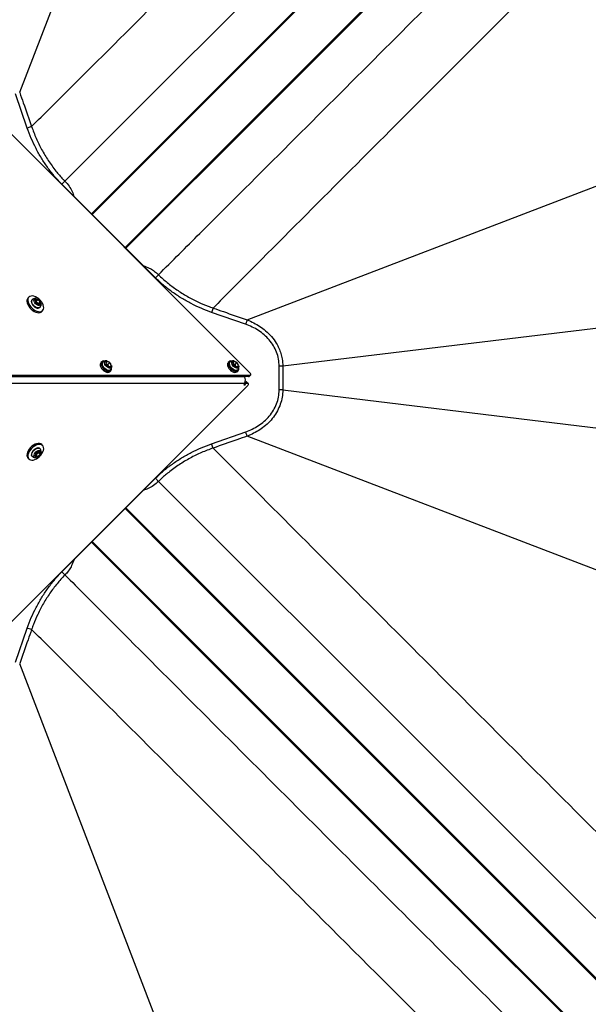
# Model space of a CAD drawing. Units: millimetres. Extents: x 388 to 1723, y 756 to 1831.
# Drawn here: x 1404 to 1456, y 1247 to 1338 of the extents above; entities that cross this region are included whole.
import ezdxf

# ---------------------------------------------------------------- set-up
doc = ezdxf.new("R2010")
doc.units = ezdxf.units.MM
doc.header["$LTSCALE"] = 100

msp = doc.modelspace()

# ---------------------------------------------------------------- linework, layer by layer
at = {"color": 7, "linetype": 'Continuous', "lineweight": 25}
for p, q in [((1416.873, 1365.898), (1403.537, 1331.128)), ((1398.908, 1331.157), (1424.715, 1305.349)), ((1404.238, 1327.856), (1403.14, 1330.99)), ((1404.636, 1327.994), (1404.238, 1327.856)), ((1424.466, 1310.199), (1459.236, 1323.536)), ((1407.706, 1322.966), (1407.416, 1322.682)), ((1411.576, 1318.521), (1407.416, 1322.682)), ((1411.859, 1318.239), (1411.576, 1318.521)), ((1411.859, 1318.239), (1416.019, 1314.078)), ((1416.019, 1314.078), (1416.304, 1314.368)), ((1404.39, 1312.311), (1404.304, 1312.225)), ((1404.992, 1312.089), (1404.991, 1311.871)), ((1405.038, 1311.918), (1404.991, 1311.918)), ((1404.991, 1311.871), (1405.208, 1311.653)), ((1405.21, 1312.09), (1404.992, 1312.089)), ((1405.038, 1311.918), (1405.21, 1312.09)), ((1405.255, 1311.7), (1405.038, 1311.918)), ((1405.208, 1311.653), (1405.427, 1311.654)), ((1405.428, 1311.873), (1405.21, 1312.09)), ((1405.255, 1311.7), (1405.428, 1311.873)), ((1405.255, 1311.654), (1405.255, 1311.7)), ((1405.427, 1311.654), (1405.428, 1311.873)), ((1405.563, 1310.967), (1405.649, 1311.053)), ((1421.332, 1311.298), (1421.193, 1310.901)), ((1424.319, 1309.806), (1421.193, 1310.901)), ((1457.012, 1309.486), (1427.74, 1305.948)), ((1411.093, 1306.364), (1411.007, 1306.278)), ((1411.197, 1306.345), (1411.204, 1306.351)), ((1411.565, 1306.388), (1411.449, 1306.252)), ((1411.449, 1306.252), (1411.583, 1306)), ((1411.493, 1306.44), (1411.554, 1306.436)), ((1411.817, 1306.273), (1411.565, 1306.388)), ((1411.644, 1306.1), (1411.817, 1306.273)), ((1411.951, 1306.021), (1411.817, 1306.273)), ((1422.792, 1306.364), (1422.706, 1306.278)), ((1422.896, 1306.345), (1422.903, 1306.351)), ((1423.264, 1306.388), (1423.148, 1306.252)), ((1423.148, 1306.252), (1423.282, 1306)), ((1423.192, 1306.44), (1423.253, 1306.436)), ((1423.516, 1306.273), (1423.264, 1306.388)), ((1423.343, 1306.1), (1423.516, 1306.273)), ((1423.65, 1306.021), (1423.516, 1306.273)), ((1411.644, 1306.1), (1411.492, 1306.17)), ((1411.583, 1306), (1411.835, 1305.885)), ((1411.735, 1305.931), (1411.644, 1306.1)), ((1411.821, 1305.891), (1411.951, 1306.021)), ((1411.835, 1305.885), (1411.951, 1306.021)), ((1411.841, 1305.443), (1411.928, 1305.53)), ((1423.343, 1306.1), (1423.191, 1306.17)), ((1423.282, 1306), (1423.534, 1305.885)), ((1423.434, 1305.931), (1423.343, 1306.1)), ((1423.52, 1305.891), (1423.65, 1306.021)), ((1423.534, 1305.885), (1423.65, 1306.021)), ((1423.54, 1305.443), (1423.626, 1305.53)), ((1427.404, 1303.768), (1427.404, 1305.948)), ((1427.74, 1305.948), (1427.404, 1305.948)), ((1427.74, 1305.948), (1427.74, 1303.768)), ((1424.713, 1305.103), (1400.543, 1305.103)), ((1424.598, 1304.988), (1400.57, 1304.988)), ((1424.242, 1304.966), (1400.576, 1304.966)), ((1400.576, 1304.391), (1424.242, 1304.391)), ((1424.242, 1304.391), (1424.161, 1304.227)), ((1424.242, 1304.966), (1424.231, 1304.988)), ((1424.284, 1304.506), (1424.378, 1304.506)), ((1424.493, 1304.391), (1424.378, 1304.506)), ((1424.384, 1304.391), (1424.493, 1304.391)), ((1424.553, 1304.369), (1424.438, 1304.484)), ((1424.598, 1304.988), (1424.713, 1305.103)), ((1424.659, 1305.01), (1424.774, 1305.125)), ((1424.494, 1304.145), (1398.687, 1278.338)), ((1424.161, 1304.227), (1424.268, 1304.227)), ((1424.268, 1304.227), (1424.196, 1304.299)), ((1424.268, 1304.227), (1424.329, 1304.35)), ((1427.74, 1303.768), (1427.404, 1303.768)), ((1427.74, 1303.768), (1457.012, 1300.229)), ((1421.193, 1298.814), (1424.327, 1299.912)), ((1459.236, 1286.179), (1424.466, 1299.516)), ((1405.208, 1298.062), (1404.991, 1297.844)), ((1405.427, 1298.061), (1405.208, 1298.062)), ((1405.255, 1298.015), (1405.255, 1298.062)), ((1405.428, 1297.842), (1405.427, 1298.061)), ((1405.649, 1298.662), (1405.563, 1298.749)), ((1421.332, 1298.417), (1421.193, 1298.814)), ((1404.304, 1297.49), (1404.39, 1297.404)), ((1404.991, 1297.844), (1404.992, 1297.626)), ((1404.991, 1297.798), (1405.038, 1297.797)), ((1404.992, 1297.626), (1405.21, 1297.625)), ((1405.038, 1297.797), (1405.255, 1298.015)), ((1405.038, 1297.797), (1405.21, 1297.625)), ((1405.21, 1297.625), (1405.428, 1297.842)), ((1405.255, 1298.015), (1405.428, 1297.842)), ((1407.416, 1287.033), (1416.019, 1295.637)), ((1416.304, 1295.347), (1416.019, 1295.637)), ((1407.416, 1287.033), (1407.706, 1286.749)), ((1403.144, 1278.734), (1404.238, 1281.859)), ((1404.636, 1281.721), (1404.238, 1281.859)), ((1403.537, 1278.587), (1416.873, 1243.817))]:
    msp.add_line(p, q, dxfattribs=at)
at = {"color": 8, "linetype": 'Continuous', "lineweight": 25}
for p, q in [((1424.329, 1304.35), (1424.256, 1304.422)), ((1424.281, 1304.494), (1424.384, 1304.391))]:
    msp.add_line(p, q, dxfattribs=at)
at = {"color": 7, "linetype": 'Continuous', "lineweight": 25, "flags": 128}
for points in [[(1518.574, 1433.902), (1517.137, 1432.465), (1503.95, 1419.273), (1451.2, 1366.505), (1444.466, 1359.768), (1427.983, 1343.276), (1411.506, 1326.779), (1407.706, 1322.966)], [(1410.203, 1319.895), (1415.156, 1324.847), (1515.237, 1424.921)], [(1518.258, 1421.9), (1505.332, 1408.972), (1413.232, 1316.865)], [(1404.304, 1312.225), (1404.243, 1312.139), (1404.211, 1312.03), (1404.208, 1311.903), (1404.234, 1311.764), (1404.289, 1311.618), (1404.371, 1311.471), (1404.476, 1311.329), (1404.599, 1311.198), (1404.736, 1311.083), (1404.881, 1310.99), (1405.029, 1310.921), (1405.172, 1310.88), (1405.306, 1310.868), (1405.424, 1310.886), (1405.522, 1310.933), (1405.563, 1310.967)], [(1404.39, 1312.311), (1404.329, 1312.225), (1404.297, 1312.116), (1404.294, 1311.989), (1404.32, 1311.85), (1404.376, 1311.704), (1404.457, 1311.557), (1404.562, 1311.415), (1404.685, 1311.284), (1404.823, 1311.169), (1404.968, 1311.076), (1405.115, 1311.007), (1405.258, 1310.966), (1405.392, 1310.954), (1405.51, 1310.972), (1405.609, 1311.019), (1405.683, 1311.093), (1405.73, 1311.191), (1405.748, 1311.31), (1405.736, 1311.443), (1405.695, 1311.587), (1405.626, 1311.734), (1405.532, 1311.879), (1405.418, 1312.016), (1405.287, 1312.14), (1405.145, 1312.244), (1404.998, 1312.326), (1404.852, 1312.381), (1404.713, 1312.408), (1404.586, 1312.405), (1404.477, 1312.372), (1404.39, 1312.311)], [(1405.511, 1311.716), (1405.512, 1311.657), (1405.49, 1311.584), (1405.44, 1311.534), (1405.367, 1311.512), (1405.277, 1311.519), (1405.179, 1311.554), (1405.081, 1311.616), (1404.992, 1311.698), (1404.92, 1311.792), (1404.871, 1311.891), (1404.849, 1311.986), (1404.857, 1312.068), (1404.893, 1312.13), (1404.893, 1312.13)], [(1405.424, 1311.376), (1405.375, 1311.331), (1405.3, 1311.304)], [(1411.007, 1306.278), (1411.001, 1306.272), (1410.957, 1306.196), (1410.941, 1306.099), (1410.956, 1305.987), (1411.001, 1305.867), (1411.072, 1305.747), (1411.165, 1305.634), (1411.274, 1305.535), (1411.393, 1305.457), (1411.514, 1305.404), (1411.629, 1305.379), (1411.732, 1305.385), (1411.814, 1305.421), (1411.841, 1305.443)], [(1411.342, 1306.423), (1411.252, 1306.429), (1411.159, 1306.408), (1411.087, 1306.358), (1411.043, 1306.282), (1411.028, 1306.185), (1411.043, 1306.074), (1411.087, 1305.954), (1411.158, 1305.833), (1411.251, 1305.72), (1411.361, 1305.621), (1411.48, 1305.543), (1411.6, 1305.49), (1411.715, 1305.465), (1411.818, 1305.471), (1411.901, 1305.507), (1411.959, 1305.57), (1411.989, 1305.658), (1411.989, 1305.763), (1411.988, 1305.772)], [(1422.706, 1306.278), (1422.7, 1306.272), (1422.656, 1306.196), (1422.64, 1306.099), (1422.655, 1305.987), (1422.7, 1305.867), (1422.771, 1305.747), (1422.864, 1305.634), (1422.973, 1305.535), (1423.092, 1305.457), (1423.213, 1305.404), (1423.328, 1305.379), (1423.43, 1305.385), (1423.513, 1305.421), (1423.54, 1305.443)], [(1423.041, 1306.423), (1422.951, 1306.429), (1422.858, 1306.408), (1422.786, 1306.358), (1422.742, 1306.282), (1422.726, 1306.185), (1422.742, 1306.074), (1422.786, 1305.954), (1422.857, 1305.833), (1422.95, 1305.72), (1423.06, 1305.621), (1423.179, 1305.543), (1423.299, 1305.49), (1423.414, 1305.465), (1423.517, 1305.471), (1423.6, 1305.507), (1423.658, 1305.57), (1423.688, 1305.658), (1423.688, 1305.763), (1423.687, 1305.772)], [(1424.713, 1305.103), (1424.748, 1305.109), (1424.774, 1305.125), (1424.791, 1305.151), (1424.796, 1305.185), (1424.791, 1305.225), (1424.775, 1305.267), (1424.749, 1305.31), (1424.715, 1305.349)], [(1424.494, 1304.145), (1424.528, 1304.185), (1424.554, 1304.227), (1424.57, 1304.269), (1424.575, 1304.309), (1424.57, 1304.343), (1424.553, 1304.369), (1424.527, 1304.386), (1424.493, 1304.391)], [(1405.563, 1298.749), (1405.476, 1298.809), (1405.367, 1298.842), (1405.241, 1298.845), (1405.101, 1298.818), (1404.955, 1298.763), (1404.808, 1298.682), (1404.666, 1298.577), (1404.535, 1298.453), (1404.421, 1298.316), (1404.327, 1298.171), (1404.258, 1298.024), (1404.217, 1297.88), (1404.205, 1297.747), (1404.223, 1297.628), (1404.27, 1297.53), (1404.304, 1297.49)], [(1405.649, 1298.662), (1405.562, 1298.723), (1405.453, 1298.756), (1405.327, 1298.759), (1405.188, 1298.732), (1405.041, 1298.677), (1404.894, 1298.595), (1404.753, 1298.491), (1404.622, 1298.367), (1404.507, 1298.23), (1404.413, 1298.085), (1404.345, 1297.938), (1404.303, 1297.794), (1404.292, 1297.661), (1404.309, 1297.542), (1404.356, 1297.444), (1404.431, 1297.37), (1404.529, 1297.323), (1404.647, 1297.305), (1404.781, 1297.317), (1404.924, 1297.358), (1405.072, 1297.427), (1405.217, 1297.52), (1405.354, 1297.635), (1405.477, 1297.766), (1405.582, 1297.908), (1405.664, 1298.055), (1405.719, 1298.201), (1405.746, 1298.34), (1405.743, 1298.467), (1405.71, 1298.576), (1405.649, 1298.662)], [(1405.053, 1297.542), (1404.994, 1297.541), (1404.921, 1297.563), (1404.872, 1297.613), (1404.849, 1297.686), (1404.856, 1297.775), (1404.892, 1297.873), (1404.954, 1297.971), (1405.035, 1298.06), (1405.13, 1298.133), (1405.229, 1298.182), (1405.324, 1298.204), (1405.406, 1298.196), (1405.468, 1298.159), (1405.468, 1298.159)], [(1404.713, 1297.629), (1404.668, 1297.678), (1404.641, 1297.753)], [(1527.239, 1184.479), (1525.802, 1185.915), (1512.611, 1199.103), (1459.842, 1251.853), (1453.105, 1258.587), (1436.614, 1275.069), (1420.116, 1291.546), (1416.304, 1295.347)], [(1413.232, 1292.85), (1418.185, 1287.897), (1518.258, 1187.816)], [(1515.237, 1184.794), (1502.31, 1197.72), (1410.203, 1289.82)]]:
    msp.add_lwpolyline(points, dxfattribs=at)
at = {"color": 8, "linetype": 'Continuous', "lineweight": 25, "flags": 128}
for points in [[(1519.556, 1429.41), (1517.974, 1427.828), (1504.788, 1414.639), (1452.045, 1361.882), (1450.814, 1360.651), (1410.136, 1319.962)], [(1413.299, 1316.798), (1426.041, 1329.536), (1478.797, 1382.279), (1522.748, 1426.218)], [(1410.192, 1319.905), (1416.123, 1325.836), (1442.482, 1352.192), (1480.41, 1390.117), (1489.028, 1398.735), (1515.342, 1425.046)], [(1518.384, 1422.005), (1512.731, 1416.351), (1486.374, 1389.993), (1448.45, 1352.064), (1445.832, 1349.447), (1431.604, 1335.218), (1413.243, 1316.855)], [(1405.3, 1311.304), (1405.294, 1311.303), (1405.196, 1311.305), (1405.086, 1311.337), (1404.974, 1311.397), (1404.867, 1311.481), (1404.774, 1311.582), (1404.702, 1311.692), (1404.655, 1311.804), (1404.637, 1311.909), (1404.651, 1312), (1404.693, 1312.069)], [(1411.79, 1305.568), (1411.712, 1305.566), (1411.604, 1305.591), (1411.492, 1305.645), (1411.383, 1305.723), (1411.286, 1305.82), (1411.208, 1305.929), (1411.154, 1306.041), (1411.13, 1306.149), (1411.135, 1306.244), (1411.171, 1306.319), (1411.197, 1306.345)], [(1412.002, 1305.977), (1412.003, 1305.956), (1411.993, 1305.875), (1411.953, 1305.816), (1411.889, 1305.782), (1411.805, 1305.777), (1411.71, 1305.802), (1411.611, 1305.853), (1411.517, 1305.928), (1411.437, 1306.018), (1411.378, 1306.116), (1411.345, 1306.214), (1411.341, 1306.302), (1411.366, 1306.373), (1411.418, 1306.42), (1411.493, 1306.44), (1411.493, 1306.44)], [(1423.489, 1305.568), (1423.411, 1305.566), (1423.303, 1305.591), (1423.191, 1305.645), (1423.082, 1305.723), (1422.985, 1305.82), (1422.907, 1305.929), (1422.853, 1306.041), (1422.829, 1306.149), (1422.834, 1306.244), (1422.87, 1306.319), (1422.896, 1306.345)], [(1423.701, 1305.977), (1423.702, 1305.956), (1423.692, 1305.875), (1423.652, 1305.816), (1423.588, 1305.782), (1423.504, 1305.777), (1423.409, 1305.802), (1423.31, 1305.853), (1423.216, 1305.928), (1423.136, 1306.018), (1423.077, 1306.116), (1423.044, 1306.214), (1423.04, 1306.302), (1423.065, 1306.373), (1423.117, 1306.42), (1423.192, 1306.44), (1423.192, 1306.44)], [(1404.641, 1297.753), (1404.64, 1297.758), (1404.642, 1297.857), (1404.675, 1297.967), (1404.735, 1298.079), (1404.818, 1298.186), (1404.919, 1298.279), (1405.03, 1298.351), (1405.142, 1298.398), (1405.247, 1298.415), (1405.337, 1298.402), (1405.407, 1298.359)], [(1413.243, 1292.861), (1419.173, 1286.93), (1445.53, 1260.571), (1483.454, 1222.643), (1492.072, 1214.024), (1518.384, 1187.71)], [(1522.748, 1183.497), (1521.165, 1185.079), (1507.976, 1198.265), (1455.22, 1251.007), (1453.988, 1252.239), (1413.299, 1292.917)], [(1410.136, 1289.753), (1422.874, 1277.012), (1475.616, 1224.256), (1519.556, 1180.305)], [(1515.342, 1184.669), (1509.689, 1190.322), (1483.33, 1216.678), (1445.402, 1254.603), (1442.784, 1257.221), (1428.555, 1271.448), (1410.192, 1289.81)]]:
    msp.add_lwpolyline(points, dxfattribs=at)
at = {"color": 7, "linetype": 'Continuous', "lineweight": 25}
for centre, radius, start, end in [((1411.435, 1318.38), 0.2, 16.88101, 45), ((1411.718, 1318.097), 0.2, 45, 73.11899), ((1405.019, 1311.979), 0.197, 79.63111, 129.78403), ((1405.148, 1311.979), 0.191, 144.9138, 214.58343), ((1405.437, 1312.099), 0.501, 207.12136, 242.87864), ((1405.102, 1311.933), 0.191, 55.41657, 125.0862), ((1405.317, 1311.811), 0.191, 235.41657, 305.0862), ((1404.982, 1311.644), 0.501, 27.12136, 62.87864), ((1405.27, 1311.764), 0.191, 324.9138, 34.58343), ((1411.567, 1306.268), 0.12, 90.97807, 187.82911), ((1411.846, 1306.303), 0.401, 187.35634, 229.0016), ((1411.55, 1306.021), 0.367, 43.26416, 87.5492), ((1411.554, 1305.97), 0.401, 7.35634, 49.0016), ((1423.266, 1306.268), 0.12, 90.97807, 187.82911), ((1423.545, 1306.303), 0.401, 187.35634, 229.0016), ((1423.249, 1306.021), 0.367, 43.26416, 87.5492), ((1423.253, 1305.97), 0.401, 7.35634, 49.0016), ((1411.85, 1306.252), 0.367, 223.26416, 267.5492), ((1411.763, 1305.757), 0.191, 278.16413, 322.37919), ((1411.833, 1306.005), 0.12, 270.97807, 7.82911), ((1423.549, 1306.252), 0.367, 223.26416, 267.5492), ((1423.462, 1305.757), 0.191, 278.16413, 322.37919), ((1423.532, 1306.005), 0.12, 270.97807, 7.82911), ((1423.632, 1304.679), 0.674, 334.7608, 25.2392), ((1424.393, 1304.32), 0.0716, 97.36973, 155.15551), ((1424.383, 1304.426), 0.0801, 46.08687, 93.65352), ((1424.604, 1305.068), 0.0801, 266.34648, 313.91313), ((1405.437, 1297.616), 0.501, 117.12136, 152.87864), ((1405.317, 1297.904), 0.191, 54.9138, 124.58343), ((1405.27, 1297.951), 0.191, 325.41657, 35.0862), ((1405.316, 1298.033), 0.197, 349.63111, 39.78403), ((1405.148, 1297.736), 0.191, 145.41657, 215.0862), ((1405.102, 1297.782), 0.191, 234.9138, 304.58343), ((1404.982, 1298.071), 0.501, 297.12136, 332.87864)]:
    msp.add_arc(centre, radius, start, end, dxfattribs=at)
for points, knots in [([(1404.636, 1327.994), (1405.788, 1329.141), (1412.433, 1335.755), (1424.587, 1347.888), (1441.077, 1364.365), (1463.062, 1386.341), (1486.994, 1410.269), (1505.431, 1428.704), (1512.876, 1436.149)], [0, 0, 0, 0, 0.031963, 0.184341, 0.336672, 0.488997, 0.793646, 1, 1, 1, 1]), ([(1416.304, 1314.368), (1417.575, 1315.635), (1424.351, 1322.388), (1436.613, 1334.646), (1453.106, 1351.128), (1475.093, 1373.107), (1499.804, 1397.809), (1519.018, 1417.018), (1527.239, 1425.236)], [0, 0, 0, 0, 0.034323, 0.182987, 0.331651, 0.480316, 0.777644, 1, 1, 1, 1]), ([(1529.487, 1419.539), (1514.774, 1404.824), (1485.348, 1375.394), (1450.433, 1340.472), (1429.093, 1319.096), (1422.478, 1312.45), (1421.332, 1311.298)], [0, 0, 0, 0, 0.40783, 0.81566, 0.968037, 1, 1, 1, 1]), ([(1403.54, 1331.121), (1403.651, 1330.807), (1404.018, 1329.765), (1404.382, 1328.722), (1404.636, 1327.994)], [0, 0, 0, 0, 0.301813, 1, 1, 1, 1]), ([(1404.636, 1327.994), (1404.769, 1327.633), (1405.035, 1326.911), (1405.552, 1325.865), (1406.157, 1324.854), (1406.818, 1323.951), (1407.351, 1323.334), (1407.641, 1323.033), (1407.706, 1322.966)], [0, 0, 0, 0, 0.194223, 0.388432, 0.588536, 0.788629, 0.952863, 1, 1, 1, 1]), ([(1407.416, 1322.682), (1407.182, 1322.932), (1406.714, 1323.431), (1406.09, 1324.243), (1405.526, 1325.091), (1405.03, 1325.979), (1404.593, 1326.898), (1404.357, 1327.536), (1404.238, 1327.856)], [0, 0, 0, 0, 0.167803, 0.334897, 0.501511, 0.666794, 0.83291, 1, 1, 1, 1]), ([(1416.304, 1314.368), (1416.57, 1314.12), (1417.104, 1313.624), (1417.989, 1312.961), (1418.931, 1312.365), (1419.895, 1311.866), (1420.702, 1311.522), (1421.174, 1311.354), (1421.332, 1311.298)], [0, 0, 0, 0, 0.183995, 0.367994, 0.557374, 0.746763, 0.915576, 1, 1, 1, 1]), ([(1421.193, 1310.901), (1420.872, 1311.02), (1420.23, 1311.257), (1419.305, 1311.697), (1418.416, 1312.196), (1417.57, 1312.76), (1416.763, 1313.382), (1416.268, 1313.846), (1416.019, 1314.078)], [0, 0, 0, 0, 0.168041, 0.335163, 0.501521, 0.667335, 0.833424, 1, 1, 1, 1]), ([(1404.69, 1312.066), (1404.679, 1312.054), (1404.652, 1312.022), (1404.627, 1311.954), (1404.622, 1311.864), (1404.644, 1311.763), (1404.691, 1311.659), (1404.759, 1311.556), (1404.817, 1311.496), (1404.847, 1311.467)], [0, 0, 0, 0, 0.086548, 0.231291, 0.378608, 0.532241, 0.689333, 0.846545, 1, 1, 1, 1]), ([(1405.058, 1312.169), (1405.045, 1312.172), (1404.995, 1312.182), (1404.905, 1312.173), (1404.797, 1312.14), (1404.726, 1312.099), (1404.693, 1312.07), (1404.689, 1312.066)], [0, 0, 0, 0, 0.101571, 0.385249, 0.671248, 0.958341, 1, 1, 1, 1]), ([(1405.065, 1312.169), (1405.04, 1312.172), (1404.986, 1312.179), (1404.926, 1312.171), (1404.898, 1312.154), (1404.895, 1312.151)], [0, 0, 0, 0, 0.428646, 0.93225, 1, 1, 1, 1]), ([(1405.422, 1311.379), (1405.437, 1311.4), (1405.474, 1311.45), (1405.505, 1311.544), (1405.519, 1311.638), (1405.511, 1311.695), (1405.508, 1311.718)], [0, 0, 0, 0, 0.214916, 0.520499, 0.811176, 1, 1, 1, 1]), ([(1404.847, 1311.467), (1404.847, 1311.466), (1404.876, 1311.435), (1404.946, 1311.385), (1405.051, 1311.325), (1405.157, 1311.292), (1405.235, 1311.282), (1405.272, 1311.292), (1405.28, 1311.294)], [0, 0, 0, 0, 0.0050911, 0.2364508, 0.4686239, 0.7024649, 0.9384922, 1, 1, 1, 1]), ([(1421.332, 1311.298), (1421.646, 1311.188), (1422.689, 1310.825), (1423.731, 1310.459), (1424.459, 1310.203)], [0, 0, 0, 0, 0.301815, 1, 1, 1, 1]), ([(1424.467, 1310.2), (1424.458, 1310.176), (1424.44, 1310.129), (1424.403, 1310.033), (1424.362, 1309.923), (1424.333, 1309.845), (1424.319, 1309.806)], [0, 0, 0, 0, 0.25, 0.5, 0.75, 1, 1, 1, 1]), ([(1424.467, 1310.2), (1424.467, 1310.2), (1424.671, 1310.123), (1425.071, 1309.946), (1425.638, 1309.617), (1426.192, 1309.202), (1426.709, 1308.687), (1427.112, 1308.134), (1427.39, 1307.602), (1427.571, 1307.118), (1427.708, 1306.566), (1427.729, 1306.171), (1427.74, 1305.948)], [0, 0, 0, 0, 0.000001, 0.114621, 0.22957, 0.344077, 0.477889, 0.611611, 0.701941, 0.792596, 0.882881, 1, 1, 1, 1]), ([(1427.404, 1305.948), (1427.392, 1306.169), (1427.368, 1306.611), (1427.179, 1307.248), (1426.888, 1307.841), (1426.499, 1308.376), (1426.032, 1308.845), (1425.505, 1309.24), (1424.932, 1309.568), (1424.524, 1309.727), (1424.319, 1309.806)], [0, 0, 0, 0, 0.126118, 0.250806, 0.375512, 0.500745, 0.625574, 0.750869, 0.875058, 1, 1, 1, 1]), ([(1411.197, 1306.343), (1411.18, 1306.327), (1411.143, 1306.293), (1411.117, 1306.216), (1411.113, 1306.126), (1411.135, 1306.026), (1411.183, 1305.921), (1411.247, 1305.823), (1411.301, 1305.769), (1411.326, 1305.744)], [0, 0, 0, 0, 0.12401, 0.266921, 0.412213, 0.563728, 0.718555, 0.873456, 1, 1, 1, 1]), ([(1411.455, 1306.441), (1411.419, 1306.436), (1411.346, 1306.427), (1411.261, 1306.393), (1411.219, 1306.359), (1411.207, 1306.349)], [0, 0, 0, 0, 0.402279, 0.824948, 1, 1, 1, 1]), ([(1411.549, 1306.434), (1411.537, 1306.437), (1411.506, 1306.443), (1411.474, 1306.442), (1411.455, 1306.441)], [0, 0, 0, 0, 0.379391, 1, 1, 1, 1]), ([(1422.896, 1306.343), (1422.879, 1306.327), (1422.842, 1306.293), (1422.816, 1306.216), (1422.812, 1306.126), (1422.834, 1306.026), (1422.882, 1305.921), (1422.946, 1305.823), (1423, 1305.769), (1423.025, 1305.744)], [0, 0, 0, 0, 0.12401, 0.266921, 0.412213, 0.563728, 0.718555, 0.873456, 1, 1, 1, 1]), ([(1423.154, 1306.441), (1423.118, 1306.436), (1423.045, 1306.427), (1422.959, 1306.393), (1422.918, 1306.359), (1422.906, 1306.349)], [0, 0, 0, 0, 0.402279, 0.824948, 1, 1, 1, 1]), ([(1423.248, 1306.434), (1423.236, 1306.437), (1423.205, 1306.443), (1423.173, 1306.442), (1423.154, 1306.441)], [0, 0, 0, 0, 0.379391, 1, 1, 1, 1]), ([(1411.326, 1305.744), (1411.331, 1305.739), (1411.364, 1305.702), (1411.439, 1305.648), (1411.544, 1305.589), (1411.65, 1305.557), (1411.727, 1305.547), (1411.763, 1305.557), (1411.77, 1305.559)], [0, 0, 0, 0, 0.040708, 0.26514, 0.490375, 0.717249, 0.94624, 1, 1, 1, 1]), ([(1411.912, 1305.644), (1411.927, 1305.664), (1411.964, 1305.713), (1411.995, 1305.806), (1412.009, 1305.899), (1412.002, 1305.956), (1411.999, 1305.978)], [0, 0, 0, 0, 0.208236, 0.5190333, 0.8144801, 1, 1, 1, 1]), ([(1423.025, 1305.744), (1423.03, 1305.739), (1423.063, 1305.702), (1423.138, 1305.648), (1423.243, 1305.589), (1423.349, 1305.557), (1423.426, 1305.547), (1423.462, 1305.557), (1423.469, 1305.559)], [0, 0, 0, 0, 0.040708, 0.26514, 0.490375, 0.717249, 0.94624, 1, 1, 1, 1]), ([(1423.611, 1305.644), (1423.626, 1305.664), (1423.663, 1305.713), (1423.694, 1305.806), (1423.708, 1305.899), (1423.701, 1305.956), (1423.698, 1305.978)], [0, 0, 0, 0, 0.208236, 0.519033, 0.81448, 1, 1, 1, 1]), ([(1424.327, 1299.912), (1424.532, 1299.992), (1424.939, 1300.15), (1425.511, 1300.479), (1426.037, 1300.874), (1426.502, 1301.343), (1426.89, 1301.877), (1427.18, 1302.469), (1427.369, 1303.106), (1427.392, 1303.546), (1427.404, 1303.768)], [0, 0, 0, 0, 0.124956, 0.249198, 0.374535, 0.499306, 0.624567, 0.749195, 0.873911, 1, 1, 1, 1]), ([(1427.74, 1303.768), (1427.728, 1303.543), (1427.705, 1303.093), (1427.527, 1302.44), (1427.255, 1301.825), (1426.886, 1301.251), (1426.428, 1300.731), (1425.907, 1300.285), (1425.348, 1299.919), (1424.865, 1299.675), (1424.566, 1299.553), (1424.467, 1299.515), (1424.467, 1299.515)], [0, 0, 0, 0, 0.118009, 0.236079, 0.353379, 0.470728, 0.593442, 0.716216, 0.830233, 0.944281, 0.999999, 1, 1, 1, 1]), ([(1424.459, 1299.512), (1424.451, 1299.536), (1424.436, 1299.584), (1424.403, 1299.683), (1424.367, 1299.794), (1424.34, 1299.873), (1424.327, 1299.912)], [0, 0, 0, 0, 0.25, 0.5, 0.75, 1, 1, 1, 1]), ([(1424.459, 1299.512), (1424.144, 1299.402), (1423.102, 1299.035), (1422.06, 1298.671), (1421.332, 1298.417)], [0, 0, 0, 0, 0.301813, 1, 1, 1, 1]), ([(1404.805, 1298.206), (1404.804, 1298.206), (1404.772, 1298.176), (1404.723, 1298.106), (1404.663, 1298.002), (1404.63, 1297.896), (1404.62, 1297.818), (1404.63, 1297.781), (1404.632, 1297.773)], [0, 0, 0, 0, 0.005091, 0.236451, 0.468624, 0.702465, 0.938492, 1, 1, 1, 1]), ([(1405.404, 1298.363), (1405.392, 1298.373), (1405.36, 1298.401), (1405.291, 1298.426), (1405.201, 1298.43), (1405.101, 1298.409), (1404.996, 1298.362), (1404.893, 1298.294), (1404.834, 1298.235), (1404.805, 1298.206)], [0, 0, 0, 0, 0.086548, 0.231291, 0.378608, 0.532241, 0.689333, 0.846545, 1, 1, 1, 1]), ([(1405.507, 1297.995), (1405.51, 1298.008), (1405.52, 1298.058), (1405.51, 1298.147), (1405.477, 1298.255), (1405.437, 1298.327), (1405.408, 1298.359), (1405.404, 1298.363)], [0, 0, 0, 0, 0.101571, 0.385249, 0.671248, 0.958341, 1, 1, 1, 1]), ([(1405.507, 1297.988), (1405.51, 1298.013), (1405.517, 1298.067), (1405.507, 1298.13), (1405.487, 1298.162), (1405.483, 1298.169)], [0, 0, 0, 0, 0.398909, 0.867576, 1, 1, 1, 1]), ([(1416.019, 1295.637), (1416.268, 1295.87), (1416.765, 1296.335), (1417.575, 1296.959), (1418.425, 1297.524), (1419.315, 1298.023), (1420.236, 1298.46), (1420.874, 1298.696), (1421.193, 1298.814)], [0, 0, 0, 0, 0.166788, 0.333607, 0.500686, 0.666817, 0.83321, 1, 1, 1, 1]), ([(1421.332, 1298.417), (1420.971, 1298.284), (1420.249, 1298.017), (1419.202, 1297.501), (1418.192, 1296.896), (1417.289, 1296.235), (1416.672, 1295.702), (1416.371, 1295.411), (1416.304, 1295.347)], [0, 0, 0, 0, 0.1942233, 0.3884324, 0.5885358, 0.7886287, 0.9528627, 1, 1, 1, 1]), ([(1421.332, 1298.417), (1422.478, 1297.265), (1429.093, 1290.619), (1441.226, 1278.465), (1457.702, 1261.976), (1479.679, 1239.991), (1503.607, 1216.058), (1522.042, 1197.621), (1529.486, 1190.176)], [0, 0, 0, 0, 0.031963, 0.184341, 0.336672, 0.488997, 0.793646, 1, 1, 1, 1]), ([(1404.716, 1297.631), (1404.737, 1297.616), (1404.788, 1297.578), (1404.882, 1297.548), (1404.976, 1297.534), (1405.033, 1297.542), (1405.055, 1297.545)], [0, 0, 0, 0, 0.214916, 0.520499, 0.811176, 1, 1, 1, 1]), ([(1404.238, 1281.859), (1404.357, 1282.181), (1404.595, 1282.822), (1405.035, 1283.747), (1405.534, 1284.636), (1406.098, 1285.483), (1406.719, 1286.289), (1407.183, 1286.785), (1407.416, 1287.033)], [0, 0, 0, 0, 0.168041, 0.335163, 0.501521, 0.667335, 0.833424, 1, 1, 1, 1]), ([(1407.706, 1286.749), (1407.458, 1286.482), (1406.961, 1285.949), (1406.299, 1285.064), (1405.703, 1284.121), (1405.204, 1283.158), (1404.859, 1282.351), (1404.691, 1281.879), (1404.636, 1281.721)], [0, 0, 0, 0, 0.183995, 0.367994, 0.557374, 0.746763, 0.915576, 1, 1, 1, 1]), ([(1407.706, 1286.749), (1408.973, 1285.478), (1415.725, 1278.702), (1427.984, 1266.44), (1444.465, 1249.947), (1466.444, 1227.96), (1491.147, 1203.249), (1510.355, 1184.034), (1518.574, 1175.813)], [0, 0, 0, 0, 0.034323, 0.182987, 0.331651, 0.480316, 0.777644, 1, 1, 1, 1]), ([(1404.636, 1281.721), (1404.526, 1281.406), (1404.163, 1280.363), (1403.796, 1279.322), (1403.54, 1278.594)], [0, 0, 0, 0, 0.301815, 1, 1, 1, 1]), ([(1512.877, 1173.566), (1498.162, 1188.279), (1468.732, 1217.705), (1433.81, 1252.62), (1412.434, 1273.96), (1405.788, 1280.574), (1404.636, 1281.721)], [0, 0, 0, 0, 0.40783, 0.81566, 0.968037, 1, 1, 1, 1])]:
    msp.add_open_spline(points, degree=3, knots=knots, dxfattribs=at)
at = {"color": 8, "linetype": 'Continuous', "lineweight": 25}
for points, knots in [([(1407.706, 1322.966), (1407.835, 1322.82), (1408.092, 1322.527), (1408.368, 1322.049), (1408.481, 1321.715), (1408.532, 1321.565)], [0, 0, 0, 0, 0.355597, 0.71128, 1, 1, 1, 1]), ([(1414.894, 1315.204), (1415.082, 1315.136), (1415.417, 1315.015), (1415.858, 1314.748), (1416.135, 1314.53), (1416.276, 1314.395), (1416.304, 1314.368)], [0, 0, 0, 0, 0.361911, 0.646064, 0.930181, 1, 1, 1, 1]), ([(1416.304, 1295.347), (1416.157, 1295.218), (1415.865, 1294.961), (1415.387, 1294.685), (1415.053, 1294.571), (1414.903, 1294.52)], [0, 0, 0, 0, 0.355597, 0.71128, 1, 1, 1, 1]), ([(1408.541, 1288.159), (1408.473, 1287.971), (1408.352, 1287.635), (1408.085, 1287.195), (1407.868, 1286.918), (1407.733, 1286.777), (1407.706, 1286.749)], [0, 0, 0, 0, 0.361911, 0.646064, 0.930181, 1, 1, 1, 1])]:
    msp.add_open_spline(points, degree=3, knots=knots, dxfattribs=at)

doc.saveas('drawing.dxf')
